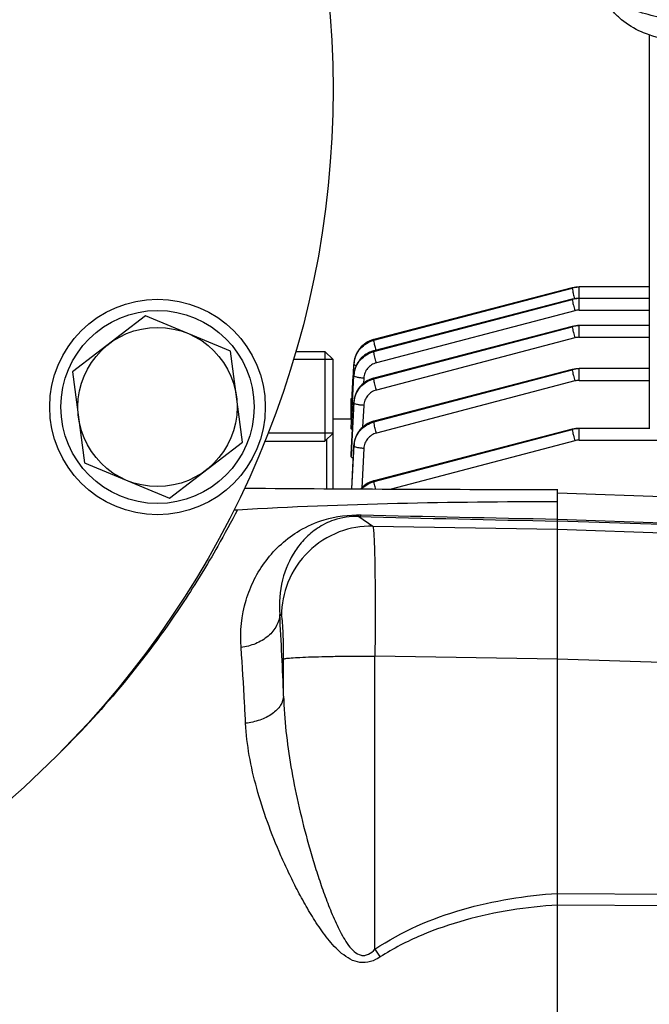
# Model space of a CAD drawing. Units: millimetres. Extents: x -2096 to 3710, y 167 to 3756.
# Drawn here: x 1844 to 1914, y 651 to 761 of the extents above; entities that cross this region are included whole.
import ezdxf

# ---------------------------------------------------------------- set-up
doc = ezdxf.new("R2010")
doc.units = ezdxf.units.MM
doc.header["$LTSCALE"] = 46.255
doc.header["$PDMODE"] = 3
doc.header["$PDSIZE"] = 0.3125
doc.layers.get('0').update_dxf_attribs({"linetype": 'CONTINUOUS'})
doc.layers.get('Defpoints').update_dxf_attribs({"linetype": 'CONTINUOUS'})
doc.layers.add('AM_5', color=3, linetype='CONTINUOUS', lineweight=25)
doc.layers.add('BEZUGSACHSEN', color=7, linetype='CONTINUOUS')
doc.layers.add('DETAILS', color=7, linetype='CONTINUOUS')
doc.styles.get("Standard").update_dxf_attribs({"font": 'txt', "width": 0.7})
doc.dimstyles.new('AM_DIN$0', dxfattribs={"dimtxt": 3.5, "dimasz": 2.5, "dimexe": 1, "dimexo": 1, "dimgap": 1.5, "dimtad": 1, "dimdsep": 46, "dimtxsty": 'STANDARD', "dimcen": 0, "dimclrd": 256, "dimclre": 256, "dimclrt": 2, "dimadec": 0, "dimazin": 2, "dimtp": 0.1, "dimtm": 0.1, "dimtfac": 0.71, "dimtdec": 3, "dimtmove": 0, "dimatfit": 3, "dimfxl": 1, "dimlwd": -1, "dimlwe": -1, "dimarcsym": 0})

# ---------------------------------------------------------------- blocks, each defined once
blk = doc.blocks.new('*D26')
at = {"layer": 'AM_5', "ltscale": 10, "transparency": 16777216}
for p, q in [((1039.19, 1232.79), (2200.12, 1232.79)), ((2199.12, 302.79), (2199.12, 1202.79)), ((1039.19, 272.79), (2200.12, 272.79))]:
    blk.add_line(p, q, dxfattribs=at)
for points in [[(2194.12, 1202.79), (2204.12, 1202.79), (2199.12, 1232.79)], [(2194.12, 302.79), (2204.12, 302.79), (2199.12, 272.79)]]:
    blk.add_solid(points, dxfattribs=at)
at = {"layer": 'Defpoints', "color": 0, "ltscale": 10, "transparency": 16777216}
for p in [(1038.19, 1232.79), (2199.12, 1232.79), (1038.19, 272.79)]:
    blk.add_point(p, dxfattribs=at)
at = {"layer": 'AM_5', "color": 2, "ltscale": 10, "transparency": 16777216, "insert": (2166.62, 867.2), "char_height": 35, "attachment_point": 5, "rotation": 90}
blk.add_mtext('960', dxfattribs=at)
blk = doc.blocks.new('*D27')
at = {"layer": 'AM_5', "ltscale": 10, "transparency": 16777216}
for p, q in [((-451.53, 1380.76), (2309.76, 1380.76)), ((2308.76, 1350.76), (2308.76, 197.29)), ((-773.41, 167.29), (2309.76, 167.29))]:
    blk.add_line(p, q, dxfattribs=at)
for points in [[(2303.76, 1350.76), (2313.76, 1350.76), (2308.76, 1380.76)], [(2303.76, 197.29), (2313.76, 197.29), (2308.76, 167.29)]]:
    blk.add_solid(points, dxfattribs=at)
at = {"layer": 'Defpoints', "color": 0, "ltscale": 10, "transparency": 16777216}
for p in [(-452.53, 1380.76), (-774.41, 167.29), (2308.76, 167.29)]:
    blk.add_point(p, dxfattribs=at)
at = {"layer": 'AM_5', "color": 2, "ltscale": 10, "transparency": 16777216, "insert": (2276.26, 774.02), "char_height": 35, "attachment_point": 5, "rotation": 90}
blk.add_mtext('1180', dxfattribs=at)

msp = doc.modelspace()

# ---------------------------------------------------------------- linework, layer by layer
at = {"color": 7, "linetype": 'Continuous'}
for p, q in [((1914.101, 758.834), (1914.101, 714.965)), ((1905.528, 730.656), (1883.453, 724.915)), ((1905.549, 730.662), (1905.528, 730.656)), ((1905.528, 730.656), (1905.528, 730.656)), ((1914.101, 730.755), (1906.296, 730.755)), ((1905.528, 729.394), (1883.444, 723.65)), ((1905.549, 729.399), (1905.528, 729.393)), ((1905.528, 729.394), (1905.528, 729.394)), ((1914.101, 729.492), (1906.296, 729.492)), ((1905.528, 726.364), (1883.443, 720.62)), ((1905.549, 726.369), (1905.528, 726.363)), ((1905.528, 726.364), (1905.528, 726.364)), ((1914.101, 726.462), (1906.296, 726.462)), ((1883.453, 724.915), (1883.407, 724.903)), ((1883.452, 724.915), (1883.453, 724.915)), ((1878.901, 722.687), (1874.471, 722.687)), ((1874.751, 723.587), (1878.001, 723.587)), ((1878.901, 708.287), (1878.901, 722.687)), ((1883.444, 723.65), (1883.404, 723.639)), ((1883.444, 723.65), (1883.444, 723.65)), ((1881.169, 721.117), (1881.222, 722.133)), ((1881.229, 722.276), (1881.226, 722.221)), ((1905.528, 721.566), (1883.449, 715.824)), ((1905.549, 721.571), (1905.528, 721.566)), ((1905.528, 721.566), (1905.528, 721.566)), ((1914.101, 721.664), (1906.296, 721.664)), ((1881.045, 718.748), (1881.156, 720.873)), ((1881.06, 717.938), (1881.216, 720.87)), ((1881.156, 720.873), (1881.161, 720.962)), ((1881.161, 720.962), (1881.169, 721.117)), ((1883.443, 720.619), (1883.402, 720.608)), ((1883.443, 720.62), (1883.443, 720.62)), ((1880.901, 718.344), (1881.023, 718.344)), ((1880.901, 716.039), (1880.901, 718.344)), ((1880.979, 717.494), (1881.045, 718.748)), ((1880.902, 716.039), (1880.979, 717.494)), ((1880.908, 715.087), (1881.059, 717.926)), ((1881.059, 717.926), (1881.06, 717.938)), ((1881.219, 717.988), (1881.215, 717.929)), ((1880.901, 716.039), (1878.901, 716.039)), ((1880.953, 716.038), (1880.902, 716.039)), ((1880.902, 714.982), (1880.908, 715.087)), ((1883.449, 715.823), (1883.403, 715.811)), ((1883.449, 715.824), (1883.449, 715.824)), ((1914.101, 715.007), (1906.296, 715.007)), ((1878.901, 714.487), (1871.64, 714.487)), ((1905.528, 714.909), (1883.463, 709.17)), ((1905.549, 714.914), (1905.528, 714.908)), ((1905.528, 714.909), (1905.528, 714.909)), ((1871.29, 713.587), (1878.001, 713.587)), ((1881.225, 713.185), (1881.221, 713.13)), ((1880.901, 712.106), (1880.902, 712.111)), ((1880.901, 712.106), (1880.901, 711.898)), ((1883.463, 709.17), (1883.417, 709.157)), ((1883.463, 709.17), (1883.463, 709.17)), ((1903.901, 706.528), (1903.901, 708.209)), ((1921.971, 707.158), (1903.901, 707.789)), ((1903.901, 577.79), (1903.901, 706.528))]:
    msp.add_line(p, q, dxfattribs=at)
at = {"color": 9, "linetype": 'Continuous'}
for p, q in [((1883.441, 724.819), (1905.52, 730.629)), ((1905.52, 730.629), (1883.445, 724.888)), ((1906.296, 728.182), (1906.296, 730.755)), ((1883.435, 723.555), (1905.52, 729.366)), ((1905.52, 729.366), (1883.436, 723.623)), ((1905.805, 728.118), (1883.72, 722.308)), ((1906.296, 728.182), (1914.101, 728.182)), ((1905.52, 726.336), (1883.435, 720.592)), ((1883.436, 720.525), (1905.52, 726.336)), ((1906.296, 725.152), (1906.296, 726.462)), ((1883.445, 724.888), (1883.441, 724.819)), ((1905.805, 725.088), (1883.721, 719.278)), ((1906.296, 725.152), (1914.101, 725.152)), ((1883.436, 723.623), (1883.435, 723.555)), ((1905.52, 721.538), (1883.441, 715.797)), ((1883.445, 715.73), (1905.52, 721.538)), ((1906.296, 720.354), (1906.296, 721.664)), ((1881.218, 720.957), (1881.213, 720.87)), ((1881.216, 720.87), (1881.218, 720.957)), ((1881.218, 720.957), (1881.218, 720.959)), ((1882.314, 720.603), (1882.283, 720.022)), ((1883.435, 720.592), (1883.436, 720.525)), ((1905.805, 720.291), (1883.729, 714.482)), ((1906.296, 720.354), (1914.101, 720.354)), ((1880.901, 717.556), (1880.982, 717.556)), ((1881.216, 717.925), (1880.902, 712.106)), ((1880.914, 712.11), (1881.218, 717.838)), ((1881.216, 717.925), (1881.217, 717.929)), ((1881.218, 717.838), (1881.216, 717.925)), ((1882.315, 717.573), (1882.186, 715.142)), ((1883.441, 715.797), (1883.445, 715.73)), ((1906.296, 713.697), (1906.296, 715.007)), ((1905.52, 714.881), (1883.455, 709.143)), ((1883.461, 709.077), (1905.52, 714.881)), ((1878.163, 713.749), (1878.163, 708.292)), ((1881.222, 713.125), (1880.965, 708.274)), ((1880.98, 708.274), (1881.227, 713.038)), ((1881.222, 713.125), (1881.222, 713.13)), ((1881.226, 713.038), (1881.222, 713.125)), ((1882.324, 712.776), (1882.097, 708.389)), ((1905.805, 713.633), (1885.355, 708.253)), ((1906.296, 713.697), (1914.972, 713.697)), ((1880.902, 711.898), (1880.914, 712.11)), ((1883.455, 709.143), (1883.461, 709.077)), ((1881.753, 705.195), (1883.313, 704.127)), ((1883.313, 704.127), (1903.901, 703.78)), ((1903.901, 704.909), (1921.971, 704.283)), ((1921.971, 704.063), (1903.901, 704.691)), ((1903.901, 703.78), (1921.971, 703.169)), ((1873.152, 694.153), (1872.965, 694.281)), ((1873.396, 685.182), (1873.396, 689.327)), ((1883.382, 689.658), (1883.556, 689.658)), ((1903.901, 689.315), (1883.556, 689.658)), ((1883.556, 656.993), (1883.556, 689.658)), ((1921.971, 688.711), (1903.901, 689.321)), ((1903.901, 663.218), (1921.971, 663.112)), ((1921.971, 661.81), (1903.901, 661.921))]:
    msp.add_line(p, q, dxfattribs=at)
at = {"color": 7, "linetype": 'Continuous'}
for points in [[(1906.296, 730.754), (1906.102, 730.748), (1905.916, 730.731), (1905.731, 730.702), (1905.549, 730.662)], [(1906.296, 729.492), (1906.102, 729.485), (1905.916, 729.468), (1905.731, 729.439), (1905.549, 729.399)], [(1906.296, 726.461), (1906.102, 726.455), (1905.916, 726.438), (1905.731, 726.409), (1905.549, 726.369)], [(1883.407, 724.903), (1883.191, 724.834), (1882.98, 724.749), (1882.775, 724.648), (1882.578, 724.531), (1882.389, 724.4), (1882.211, 724.254), (1882.046, 724.095), (1881.893, 723.924), (1881.754, 723.741), (1881.631, 723.549), (1881.523, 723.349), (1881.43, 723.141), (1881.354, 722.929), (1881.295, 722.713), (1881.253, 722.495), (1881.229, 722.276)], [(1883.404, 723.639), (1883.194, 723.573), (1882.99, 723.491), (1882.792, 723.394), (1882.601, 723.283), (1882.418, 723.159), (1882.244, 723.022), (1882.081, 722.872), (1881.929, 722.711), (1881.789, 722.538), (1881.663, 722.355), (1881.552, 722.163), (1881.455, 721.963), (1881.374, 721.755), (1881.309, 721.541), (1881.26, 721.323), (1881.228, 721.102), (1881.217, 720.96)], [(1906.296, 721.664), (1906.102, 721.658), (1905.916, 721.64), (1905.731, 721.611), (1905.549, 721.571)], [(1883.402, 720.608), (1883.19, 720.541), (1882.98, 720.456), (1882.775, 720.356), (1882.578, 720.239), (1882.388, 720.107), (1882.209, 719.962), (1882.042, 719.803), (1881.887, 719.633), (1881.747, 719.452), (1881.623, 719.261), (1881.514, 719.062), (1881.422, 718.856), (1881.346, 718.645), (1881.287, 718.429), (1881.245, 718.21), (1881.219, 717.988)], [(1883.403, 715.811), (1883.188, 715.742), (1882.977, 715.657), (1882.772, 715.556), (1882.574, 715.44), (1882.386, 715.308), (1882.208, 715.163), (1882.042, 715.004), (1881.889, 714.833), (1881.751, 714.65), (1881.627, 714.458), (1881.519, 714.257), (1881.426, 714.05), (1881.351, 713.838), (1881.291, 713.622), (1881.249, 713.404), (1881.225, 713.185)], [(1906.296, 715.006), (1906.102, 715), (1905.916, 714.983), (1905.731, 714.954), (1905.549, 714.914)], [(1883.417, 709.157), (1883.201, 709.088), (1882.99, 709.003), (1882.784, 708.902), (1882.587, 708.785), (1882.398, 708.653), (1882.22, 708.508), (1882.054, 708.348), (1881.984, 708.269)]]:
    msp.add_lwpolyline(points, dxfattribs=at)
for centre, radius in [((1773.901, 752.789), 105), ((1859.36, 717.391), 12), ((1859.36, 717.391), 10.75)]:
    msp.add_circle(centre, radius, dxfattribs=at)
at = {"color": 9, "linetype": 'Continuous'}
for centre, radius, start, end in [((1906.296, 727.671), 3.058, 97.34751, 104.70106), ((1906.297, 727.665), 3.064, 90.00839, 97.35162), ((1906.296, 726.408), 3.058, 97.34751, 104.70106), ((1906.297, 726.402), 3.064, 90.00839, 97.35162), ((1906.297, 726.242), 1.941, 90.02593, 104.70652), ((1906.295, 723.358), 3.077, 97.29356, 104.59668), ((1906.297, 723.35), 3.086, 90.00805, 97.29818), ((1906.297, 723.211), 1.941, 90.02593, 104.70652), ((1884.054, 722.063), 2.834, 167.3432, 168.69616), ((1884.082, 722.056), 2.863, 164.2098, 167.34013), ((1884.107, 722.049), 2.888, 162.81791, 164.21236), ((1884.131, 722.042), 2.914, 158.98787, 162.81437), ((1884.147, 722.036), 2.93, 158.48194, 158.99087), ((1884.068, 721.983), 2.851, 172.42419, 176.98541), ((1883.953, 722.078), 2.731, 173.06411, 176.9861), ((1883.99, 722.073), 2.768, 172.02051, 173.07032), ((1884.022, 722.069), 2.801, 168.6925, 172.0159), ((1906.295, 718.561), 3.077, 97.29356, 104.59668), ((1906.297, 718.552), 3.086, 90.00805, 97.29818), ((1884.064, 720.717), 2.852, 172.37795, 176.93459), ((1884.022, 720.807), 2.809, 172.67589, 176.92079), ((1884.046, 720.804), 2.834, 171.77661, 172.68054), ((1884.065, 720.801), 2.853, 167.95198, 171.7732), ((1884.078, 720.798), 2.866, 167.52858, 167.9545), ((1906.297, 718.414), 1.941, 90.02593, 104.70652), ((1884.022, 717.774), 2.811, 172.66084, 176.91338), ((1883.994, 717.69), 2.781, 172.26389, 176.93885), ((1884.045, 717.771), 2.833, 172.21691, 172.66571), ((1906.297, 711.895), 3.086, 90.00805, 97.29818), ((1906.295, 711.903), 3.077, 97.29356, 104.59668), ((1883.958, 712.979), 2.741, 172.47999, 176.96158), ((1884.003, 712.893), 2.781, 172.32801, 177.00626), ((1883.994, 712.975), 2.777, 172.18529, 172.48872), ((1884.031, 712.97), 2.814, 167.60955, 172.17544), ((1906.297, 711.756), 1.941, 90.02593, 104.70652), ((1973.955, 4269.553), 3565.55, 268.51822, 268.874219), ((1972.294, 4422.513), 3718.232, 268.609066, 268.946052), ((1375.591, 666.17), 498.168, 2.1871, 3.23484), ((1775.958, 752.369), 103.253, 314.76079, 315.03802), ((2001.303, 737.384), 142.573, 214.32303, 214.73892)]:
    msp.add_arc(centre, radius, start, end, dxfattribs=at)
at = {"color": 7, "linetype": 'Continuous'}
for centre, radius, start, end in [((1869.229, 711.305), 2.949, 266.35946, 269.51727), ((1904.158, 4864.166), 4155.957, 269.518114, 269.996466), ((1868.096, 708.906), 2.958, 265.32289, 273.39112)]:
    msp.add_arc(centre, radius, start, end, dxfattribs=at)
for points, knots in [([(1910.996, 760.525), (1910.688, 760.784), (1910.107, 761.36), (1909.413, 762.392), (1908.958, 763.577), (1908.851, 764.428), (1908.851, 764.854)], [0, 0, 0, 0, 0.2420509, 0.489804, 0.7432383, 1, 1, 1, 1]), ([(1914.099, 758.831), (1913.811, 758.933), (1912.711, 759.361), (1911.667, 759.96), (1910.996, 760.525)], [0, 0, 0, 0, 0.2578211, 1, 1, 1, 1]), ([(1927.602, 758.831), (1926.566, 758.465), (1924.323, 757.952), (1920.85, 757.71), (1917.378, 757.952), (1915.135, 758.466), (1914.099, 758.831)], [0, 0, 0, 0, 0.2405805, 0.5000147, 0.7594412, 1, 1, 1, 1]), ([(1881.052, 714.899), (1881.014, 714.909), (1880.963, 714.923), (1880.901, 714.963), (1880.901, 714.982)], [0, 0, 0, 0, 0.6714471, 1, 1, 1, 1]), ([(1881.146, 711.695), (1881.11, 711.708), (1881.047, 711.736), (1880.955, 711.792), (1880.901, 711.857), (1880.901, 711.898)], [0, 0, 0, 0, 0.3433313, 0.6212297, 1, 1, 1, 1]), ([(1868.271, 705.953), (1874.202, 706.306), (1886.078, 706.747), (1897.96, 706.867), (1903.901, 706.867)], [0, 0, 0, 0, 0.4999954, 1, 1, 1, 1])]:
    msp.add_open_spline(points, degree=3, knots=knots, dxfattribs=at)
at = {"color": 9, "linetype": 'Continuous'}
for points, knots in [([(1931.288, 762.588), (1931.012, 762.402), (1930.396, 762.05), (1928.959, 761.423), (1926.827, 760.814), (1923.987, 760.369), (1920.938, 760.212), (1917.884, 760.352), (1915.027, 760.782), (1912.874, 761.378), (1911.414, 761.997), (1910.786, 762.345), (1910.504, 762.529)], [0, 0, 0, 0, 0.0463498, 0.0984836, 0.218262, 0.3540254, 0.4983515, 0.6429164, 0.7793725, 0.9002212, 0.9529877, 1, 1, 1, 1]), ([(1905.528, 730.656), (1905.525, 730.655), (1905.52, 730.645), (1905.52, 730.636), (1905.52, 730.629)], [0, 0, 0, 0, 0.3257392, 1, 1, 1, 1]), ([(1905.52, 730.629), (1905.521, 730.607), (1905.528, 730.551), (1905.555, 730.397), (1905.584, 730.266), (1905.606, 730.169)], [0, 0, 0, 0, 0.1396965, 0.3587138, 1, 1, 1, 1]), ([(1905.528, 729.393), (1905.525, 729.392), (1905.52, 729.382), (1905.52, 729.373), (1905.52, 729.366)], [0, 0, 0, 0, 0.3257397, 1, 1, 1, 1]), ([(1905.52, 729.366), (1905.521, 729.344), (1905.528, 729.288), (1905.555, 729.135), (1905.584, 729.003), (1905.606, 728.906)], [0, 0, 0, 0, 0.1396963, 0.3587127, 1, 1, 1, 1]), ([(1905.606, 730.169), (1905.619, 730.113), (1905.675, 729.872), (1905.737, 729.632), (1905.787, 729.447)], [0, 0, 0, 0, 0.2305399, 1, 1, 1, 1]), ([(1905.606, 728.906), (1905.62, 728.845), (1905.682, 728.582), (1905.75, 728.319), (1905.805, 728.118)], [0, 0, 0, 0, 0.2307623, 1, 1, 1, 1]), ([(1905.528, 726.363), (1905.525, 726.362), (1905.52, 726.352), (1905.52, 726.343), (1905.52, 726.336)], [0, 0, 0, 0, 0.3256325, 1, 1, 1, 1]), ([(1905.52, 726.336), (1905.521, 726.314), (1905.528, 726.258), (1905.555, 726.104), (1905.584, 725.973), (1905.606, 725.876)], [0, 0, 0, 0, 0.1396963, 0.3587128, 1, 1, 1, 1]), ([(1883.445, 724.888), (1882.995, 724.771), (1882.349, 724.432), (1881.726, 723.737), (1881.505, 723.325), (1881.421, 723.11)], [0, 0, 0, 0, 0.5014636, 0.7515546, 1, 1, 1, 1]), ([(1883.445, 724.888), (1883.445, 724.894), (1883.445, 724.903), (1883.449, 724.914), (1883.453, 724.915)], [0, 0, 0, 0, 0.6743611, 1, 1, 1, 1]), ([(1905.606, 725.876), (1905.62, 725.815), (1905.682, 725.551), (1905.75, 725.289), (1905.805, 725.088)], [0, 0, 0, 0, 0.2307623, 1, 1, 1, 1]), ([(1881.242, 722.359), (1881.28, 722.644), (1881.442, 723.209), (1881.929, 723.945), (1882.612, 724.509), (1883.158, 724.745), (1883.441, 724.819)], [0, 0, 0, 0, 0.2475625, 0.4967166, 0.7481945, 1, 1, 1, 1]), ([(1883.527, 724.359), (1883.505, 724.457), (1883.476, 724.588), (1883.449, 724.742), (1883.442, 724.797), (1883.441, 724.819)], [0, 0, 0, 0, 0.6412891, 0.8603041, 1, 1, 1, 1]), ([(1883.688, 723.714), (1883.673, 723.77), (1883.617, 723.985), (1883.564, 724.2), (1883.527, 724.359)], [0, 0, 0, 0, 0.2630135, 1, 1, 1, 1]), ([(1881.237, 721.095), (1881.275, 721.38), (1881.437, 721.945), (1881.924, 722.681), (1882.607, 723.244), (1883.152, 723.481), (1883.435, 723.555)], [0, 0, 0, 0, 0.2475524, 0.4967216, 0.7482127, 1, 1, 1, 1]), ([(1883.436, 723.623), (1883.173, 723.554), (1882.665, 723.342), (1882.015, 722.841), (1881.526, 722.186), (1881.337, 721.677), (1881.28, 721.417)], [0, 0, 0, 0, 0.2522125, 0.5038918, 0.7529961, 1, 1, 1, 1]), ([(1883.521, 723.095), (1883.499, 723.193), (1883.47, 723.324), (1883.443, 723.477), (1883.436, 723.533), (1883.435, 723.555)], [0, 0, 0, 0, 0.6412907, 0.8603044, 1, 1, 1, 1]), ([(1883.436, 723.623), (1883.436, 723.629), (1883.437, 723.638), (1883.441, 723.649), (1883.444, 723.65)], [0, 0, 0, 0, 0.6743406, 1, 1, 1, 1]), ([(1883.72, 722.308), (1883.701, 722.376), (1883.631, 722.637), (1883.566, 722.9), (1883.521, 723.095)], [0, 0, 0, 0, 0.2599943, 1, 1, 1, 1]), ([(1881.465, 721.986), (1881.43, 721.997), (1881.366, 722.018), (1881.282, 722.055), (1881.22, 722.101), (1881.221, 722.133)], [0, 0, 0, 0, 0.3792632, 0.670782, 1, 1, 1, 1]), ([(1883.72, 722.308), (1883.529, 722.257), (1883.16, 722.097), (1882.712, 721.7), (1882.409, 721.186), (1882.324, 720.797), (1882.314, 720.603)], [0, 0, 0, 0, 0.2519291, 0.5025402, 0.7517474, 1, 1, 1, 1]), ([(1905.528, 721.566), (1905.525, 721.565), (1905.52, 721.554), (1905.52, 721.545), (1905.52, 721.539)], [0, 0, 0, 0, 0.325632, 1, 1, 1, 1]), ([(1905.52, 721.538), (1905.521, 721.516), (1905.528, 721.461), (1905.555, 721.307), (1905.584, 721.176), (1905.606, 721.078)], [0, 0, 0, 0, 0.1396965, 0.3587138, 1, 1, 1, 1]), ([(1882.314, 720.603), (1882.173, 720.61), (1881.912, 720.633), (1881.573, 720.69), (1881.349, 720.755), (1881.241, 720.816), (1881.215, 720.854), (1881.215, 720.87)], [0, 0, 0, 0, 0.3641681, 0.6773859, 0.893999, 0.9593208, 1, 1, 1, 1]), ([(1883.435, 720.592), (1883.153, 720.519), (1882.609, 720.285), (1881.926, 719.726), (1881.44, 718.997), (1881.276, 718.438), (1881.237, 718.155)], [0, 0, 0, 0, 0.2524803, 0.5042308, 0.7531382, 1, 1, 1, 1]), ([(1881.238, 718.064), (1881.315, 718.63), (1881.825, 719.747), (1882.877, 720.378), (1883.436, 720.525)], [0, 0, 0, 0, 0.4969116, 1, 1, 1, 1]), ([(1883.435, 720.592), (1883.435, 720.599), (1883.435, 720.608), (1883.44, 720.619), (1883.443, 720.619)], [0, 0, 0, 0, 0.6743558, 1, 1, 1, 1]), ([(1883.522, 720.065), (1883.5, 720.163), (1883.471, 720.294), (1883.444, 720.448), (1883.437, 720.503), (1883.436, 720.525)], [0, 0, 0, 0, 0.6412906, 0.8603044, 1, 1, 1, 1]), ([(1905.606, 721.078), (1905.62, 721.017), (1905.682, 720.754), (1905.75, 720.492), (1905.805, 720.291)], [0, 0, 0, 0, 0.2307623, 1, 1, 1, 1]), ([(1883.721, 719.278), (1883.702, 719.346), (1883.632, 719.607), (1883.567, 719.87), (1883.522, 720.065)], [0, 0, 0, 0, 0.2599943, 1, 1, 1, 1]), ([(1883.721, 719.278), (1883.53, 719.227), (1883.162, 719.067), (1882.713, 718.67), (1882.41, 718.156), (1882.326, 717.767), (1882.315, 717.573)], [0, 0, 0, 0, 0.2519264, 0.50254, 0.7517492, 1, 1, 1, 1]), ([(1882.315, 717.573), (1882.176, 717.58), (1881.915, 717.603), (1881.577, 717.66), (1881.353, 717.724), (1881.244, 717.785), (1881.217, 717.822), (1881.217, 717.838)], [0, 0, 0, 0, 0.3630379, 0.675732, 0.8929007, 0.9588531, 1, 1, 1, 1]), ([(1881.247, 713.264), (1881.323, 713.831), (1881.832, 714.95), (1882.885, 715.582), (1883.445, 715.73)], [0, 0, 0, 0, 0.4969283, 1, 1, 1, 1]), ([(1883.441, 715.797), (1882.918, 715.66), (1881.931, 715.098), (1881.396, 714.094), (1881.282, 713.573)], [0, 0, 0, 0, 0.5037884, 1, 1, 1, 1]), ([(1883.441, 715.797), (1883.441, 715.803), (1883.442, 715.812), (1883.446, 715.823), (1883.449, 715.823)], [0, 0, 0, 0, 0.6743629, 1, 1, 1, 1]), ([(1883.531, 715.27), (1883.508, 715.367), (1883.479, 715.499), (1883.453, 715.652), (1883.445, 715.708), (1883.445, 715.73)], [0, 0, 0, 0, 0.641289, 0.8603041, 1, 1, 1, 1]), ([(1883.729, 714.482), (1883.711, 714.55), (1883.641, 714.812), (1883.575, 715.075), (1883.531, 715.27)], [0, 0, 0, 0, 0.2599949, 1, 1, 1, 1]), ([(1883.729, 714.482), (1883.538, 714.432), (1883.17, 714.271), (1882.721, 713.874), (1882.418, 713.36), (1882.335, 712.97), (1882.324, 712.776)], [0, 0, 0, 0, 0.2519279, 0.5025413, 0.7517494, 1, 1, 1, 1]), ([(1905.528, 714.908), (1905.525, 714.907), (1905.52, 714.897), (1905.52, 714.888), (1905.52, 714.881)], [0, 0, 0, 0, 0.3256316, 1, 1, 1, 1]), ([(1905.52, 714.881), (1905.521, 714.859), (1905.528, 714.803), (1905.555, 714.65), (1905.584, 714.518), (1905.606, 714.421)], [0, 0, 0, 0, 0.1396967, 0.3587146, 1, 1, 1, 1]), ([(1905.606, 714.421), (1905.62, 714.36), (1905.682, 714.096), (1905.75, 713.834), (1905.805, 713.633)], [0, 0, 0, 0, 0.2307624, 1, 1, 1, 1]), ([(1882.324, 712.776), (1882.185, 712.783), (1881.926, 712.806), (1881.588, 712.861), (1881.363, 712.925), (1881.255, 712.985), (1881.227, 713.022), (1881.226, 713.038)], [0, 0, 0, 0, 0.3619523, 0.6741278, 0.8918174, 0.9583771, 1, 1, 1, 1]), ([(1883.455, 709.143), (1883.178, 709.07), (1882.644, 708.845), (1882.193, 708.481), (1882, 708.271)], [0, 0, 0, 0, 0.5010977, 1, 1, 1, 1]), ([(1882.075, 708.268), (1882.264, 708.46), (1882.696, 708.795), (1883.2, 709.008), (1883.461, 709.077)], [0, 0, 0, 0, 0.5000064, 1, 1, 1, 1]), ([(1883.455, 709.143), (1883.455, 709.149), (1883.456, 709.158), (1883.46, 709.169), (1883.463, 709.17)], [0, 0, 0, 0, 0.6743642, 1, 1, 1, 1]), ([(1883.547, 708.617), (1883.525, 708.714), (1883.496, 708.845), (1883.469, 708.999), (1883.462, 709.055), (1883.461, 709.077)], [0, 0, 0, 0, 0.6412878, 0.8603038, 1, 1, 1, 1]), ([(1883.633, 708.261), (1883.625, 708.292), (1883.595, 708.41), (1883.567, 708.529), (1883.547, 708.617)], [0, 0, 0, 0, 0.2633451, 1, 1, 1, 1]), ([(1868.271, 705.953), (1867.555, 704.591), (1865.676, 701.112), (1859.966, 691.751), (1853.971, 684.367), (1849.017, 679.407)], [0, 0, 0, 0, 0.1403508, 0.360528, 1, 1, 1, 1]), ([(1868.657, 690.613), (1868.53, 692.373), (1868.893, 695.85), (1871.204, 700.482), (1874.489, 703.458), (1878.231, 705.108), (1880.652, 705.41), (1882.037, 705.377)], [0, 0, 0, 0, 0.236471, 0.4564956, 0.680083, 0.8143004, 1, 1, 1, 1]), ([(1881.753, 705.195), (1880.821, 705.224), (1879.18, 704.998), (1877.186, 703.993), (1875.763, 702.791), (1874.285, 700.945), (1873.047, 698.091), (1872.855, 695.569), (1872.965, 694.281)], [0, 0, 0, 0, 0.177389, 0.3066519, 0.419906, 0.5291435, 0.7541457, 1, 1, 1, 1]), ([(1881.753, 705.195), (1881.778, 705.198), (1881.89, 705.228), (1881.981, 705.309), (1882.04, 705.377)], [0, 0, 0, 0, 0.2152637, 1, 1, 1, 1]), ([(1883.313, 704.127), (1882.055, 704.147), (1879.4, 703.682), (1875.952, 701.466), (1873.672, 698.059), (1873.157, 695.412), (1873.152, 694.153)], [0, 0, 0, 0, 0.2397797, 0.4998751, 0.7600498, 1, 1, 1, 1]), ([(1883.313, 704.127), (1883.338, 704.095), (1883.359, 703.966), (1883.398, 703.725), (1883.427, 703.348), (1883.459, 702.85), (1883.486, 702.231), (1883.522, 701.181), (1883.555, 699.616), (1883.58, 697.477), (1883.588, 695.045), (1883.581, 692.406), (1883.567, 690.587), (1883.556, 689.658)], [0, 0, 0, 0, 0.0084204, 0.025619, 0.0516166, 0.086226, 0.1291595, 0.1800481, 0.3038532, 0.4533219, 0.6232227, 0.8076029, 1, 1, 1, 1]), ([(1872.965, 694.281), (1872.944, 693.853), (1872.676, 692.93), (1871.695, 691.778), (1870.288, 690.96), (1869.205, 690.682), (1868.657, 690.612)], [0, 0, 0, 0, 0.2109432, 0.4563396, 0.7279039, 1, 1, 1, 1]), ([(1873.396, 689.327), (1873.396, 689.934), (1873.388, 690.814), (1873.358, 691.935), (1873.329, 692.648), (1873.295, 693.24), (1873.255, 693.686), (1873.219, 693.966), (1873.183, 694.101), (1873.165, 694.144), (1873.152, 694.153)], [0, 0, 0, 0, 0.3756106, 0.5450625, 0.6942171, 0.8178832, 0.9117975, 0.9728499, 0.9905516, 1, 1, 1, 1]), ([(1869.163, 682.162), (1869.126, 682.911), (1868.981, 685.729), (1868.807, 688.546), (1868.657, 690.613)], [0, 0, 0, 0, 0.2655974, 1, 1, 1, 1]), ([(1873.396, 689.327), (1873.42, 689.344), (1873.506, 689.365), (1873.672, 689.395), (1873.926, 689.424), (1874.442, 689.469), (1875.306, 689.518), (1876.579, 689.568), (1878.114, 689.608), (1880.412, 689.647), (1882.188, 689.658), (1883.382, 689.658)], [0, 0, 0, 0, 0.00889, 0.0256768, 0.0510591, 0.0853772, 0.1811347, 0.3106665, 0.4674459, 0.641771, 1, 1, 1, 1]), ([(1873.396, 685.182), (1873.371, 684.827), (1873.08, 684.044), (1872.103, 683.117), (1870.739, 682.457), (1869.698, 682.226), (1869.163, 682.162)], [0, 0, 0, 0, 0.1917322, 0.4298341, 0.7095914, 1, 1, 1, 1]), ([(1873.396, 685.182), (1873.429, 683.882), (1873.618, 681.251), (1874.182, 677.279), (1874.985, 673.242), (1875.828, 669.859), (1876.602, 667.149), (1877.234, 665.122), (1877.924, 663.11), (1878.683, 661.122), (1879.534, 659.204), (1880.37, 657.705), (1881.205, 656.728), (1881.86, 656.322), (1882.434, 656.299), (1882.994, 656.48), (1883.344, 656.775), (1883.556, 656.993)], [0, 0, 0, 0, 0.1202014, 0.243585, 0.3707016, 0.5005501, 0.5658062, 0.6312551, 0.6968364, 0.7624257, 0.8277834, 0.8909603, 0.920005, 0.9464212, 0.9589623, 0.9718617, 1, 1, 1, 1]), ([(1884.143, 656.14), (1883.813, 655.926), (1883.101, 655.557), (1881.503, 655.407), (1879.77, 656.467), (1878.293, 658.134), (1877.019, 659.935), (1875.9, 661.78), (1874.884, 663.644), (1873.951, 665.519), (1872.813, 668.014), (1871.57, 671.128), (1870.371, 674.854), (1869.521, 678.519), (1869.222, 680.961), (1869.163, 682.162)], [0, 0, 0, 0, 0.0359822, 0.0720447, 0.1413744, 0.2096068, 0.2765404, 0.3420688, 0.4066036, 0.4702951, 0.5332158, 0.6568907, 0.7761303, 0.89021, 1, 1, 1, 1]), ([(1883.556, 656.993), (1886.509, 659.006), (1893.224, 661.852), (1900.329, 662.998), (1903.901, 663.221)], [0, 0, 0, 0, 0.4995964, 1, 1, 1, 1]), ([(1903.901, 661.918), (1900.435, 661.707), (1895.244, 660.905), (1888.677, 658.669), (1885.589, 657.079), (1884.143, 656.14)], [0, 0, 0, 0, 0.5015179, 0.7510871, 1, 1, 1, 1])]:
    msp.add_open_spline(points, degree=3, knots=knots, dxfattribs=at)
at = {"layer": 'BEZUGSACHSEN', "color": 7, "linetype": 'Continuous'}
for p, q in [((1858.024, 727.54), (1849.903, 721.308)), ((1867.481, 723.622), (1858.024, 727.54)), ((1868.817, 713.473), (1867.481, 723.622)), ((1849.903, 721.308), (1851.239, 711.159)), ((1860.696, 707.242), (1868.817, 713.473)), ((1851.239, 711.159), (1860.696, 707.242))]:
    msp.add_line(p, q, dxfattribs=at)
msp.add_circle((1859.36, 717.391), 8.865, dxfattribs=at)
at = {"layer": 'DETAILS', "color": 7, "linetype": 'Continuous'}
for p, q in [((1878.901, 722.687), (1878.001, 723.587)), ((1878.001, 723.587), (1878.001, 713.587)), ((1878.901, 714.487), (1878.901, 722.687)), ((1878.901, 714.487), (1878.001, 713.587))]:
    msp.add_line(p, q, dxfattribs=at)

# ---------------------------------------------------------------- dimensions: what is measured, and where the dimension line sits
at = {"layer": 'AM_5', "ltscale": 10}
dim = msp.add_linear_dim(base=(2308.759, 167.289), p1=(-452.531, 1380.761), p2=(-774.414, 167.289), angle=90, text='1180', dimstyle='AM_DIN$0', override={"dimtxt": 35, "dimasz": 30, "dimgap": 15, "dimsah": 1}, dxfattribs=at)
dim.commit()
dim.dimension.update_dxf_attribs({"geometry": '*D27', "text_midpoint": (2276.259, 774.025)})
dim = msp.add_linear_dim(base=(2199.121, 1232.789), p1=(1038.186, 272.789), p2=(1038.186, 1232.789), angle=90, text='960', dimstyle='AM_DIN$0', override={"dimtxt": 35, "dimasz": 30, "dimgap": 15, "dimsah": 1}, dxfattribs=at)
dim.commit()
dim.dimension.update_dxf_attribs({"geometry": '*D26', "text_midpoint": (2199.121, 867.199), "dimtype": 160})

doc.saveas('drawing.dxf')
